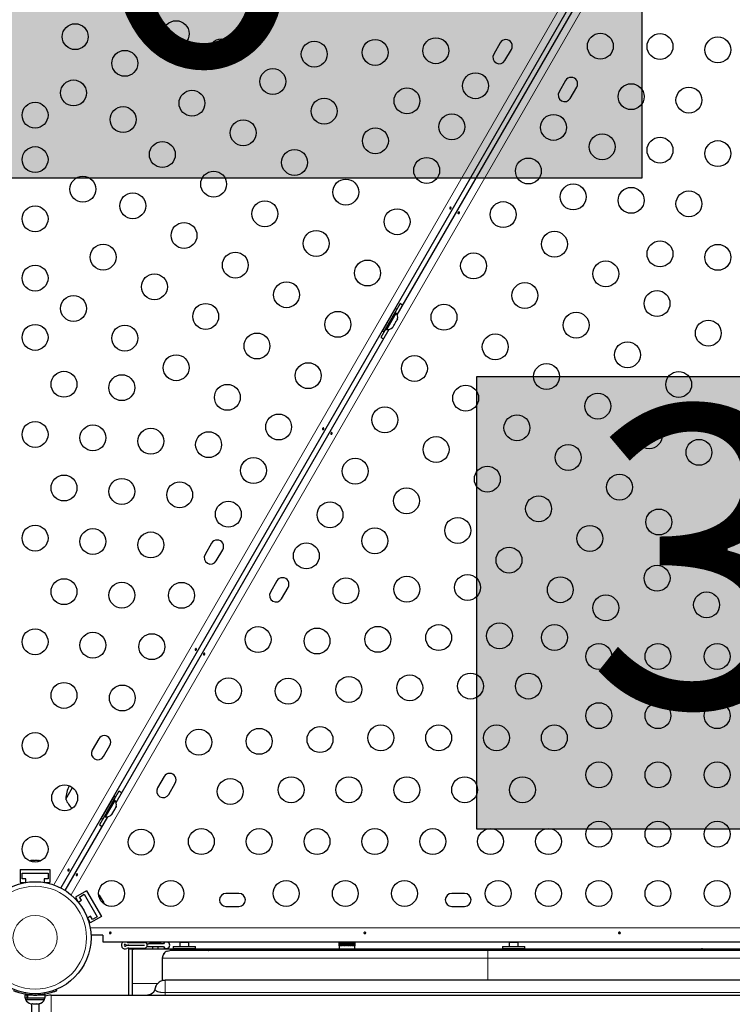
# Model space of a CAD drawing. Extents: x -96 to 723, y -33 to 712.
# Drawn here: x 497 to 521, y 244 to 277 of the extents above; entities that cross this region are included whole.
import ezdxf

# ---------------------------------------------------------------- set-up
doc = ezdxf.new("R2010")
doc.units = 0
doc.header["$LTSCALE"] = 0.125
doc.header["$MEASUREMENT"] = 0
doc.layers.add('CONTOUR', color=7, linetype='CONTINUOUS')
doc.layers.add('HAUTEUR-PLATE-FORME', color=7, linetype='CONTINUOUS')
doc.styles.add('DIM', font='romans.shx')

msp = doc.modelspace()

# ---------------------------------------------------------------- hatches: boundary and pattern name
at = {"layer": 'HAUTEUR-PLATE-FORME', "true_color": 0xfcfcfc}
for points in [[(476.69076, 285.60008), (517.64099, 285.60008), (517.64099, 271.49437), (476.69076, 271.49437)], [(512.07171, 264.80196), (530.30703, 264.80196), (530.30703, 249.52077), (512.07171, 249.52077)]]:
    msp.add_hatch(color=7, dxfattribs=at).paths.add_polyline_path(points)

# ---------------------------------------------------------------- linework, layer by layer
at = {"layer": 'CONTOUR', "lineweight": 18}
for p, q in [((497.78571, 247.63809), (519.96764, 286.05831)), ((520.5514, 285.72127), (498.36947, 247.30105)), ((499.00745, 246.19605), (535.9862, 246.19605)), ((505.43937, 245.47877), (505.43937, 245.42152)), ((517.43937, 245.47877), (517.43937, 245.42152)), ((501.44529, 244.40505), (501.44529, 245.17152)), ((512.43937, 244.42152), (512.43937, 245.17152)), ((529.93937, 245.17152), (512.43937, 245.17152)), ((500.43937, 244.3072), (501.28971, 244.3072)), ((497.05825, 243.97114), (497.03941, 243.92455)), ((497.25607, 243.92455), (497.23722, 243.97114)), ((534.17443, 244.00485), (501.54292, 244.00485)), ((497.68937, 243.92152), (497.68937, 240.92152))]:
    msp.add_line(p, q, dxfattribs=at)
at = {"layer": 'CONTOUR', "lineweight": 25}
for p, q in [((520.17042, 285.90854), (498.01681, 247.53736)), ((509.38311, 266.87823), (518.60389, 282.84908)), ((512.86014, 276.05926), (512.64139, 275.68038)), ((513.02028, 275.46163), (513.23903, 275.84051)), ((515.06683, 274.78523), (514.84808, 274.40634)), ((515.22697, 274.18759), (515.44572, 274.56648)), ((509.47936, 267.25801), (509.31061, 266.96573)), ((509.31586, 267.09982), (508.87836, 266.34204)), ((509.36955, 267.06882), (508.93205, 266.31104)), ((509.03204, 266.39044), (509.35079, 266.94253)), ((509.19086, 266.88331), (509.18736, 266.88533)), ((509.35079, 266.94253), (509.31018, 266.96598)), ((509.36955, 267.06882), (509.31586, 267.09982)), ((508.99986, 266.56057), (509.00336, 266.55855)), ((509.26269, 266.52603), (509.2865, 266.54997)), ((509.27018, 266.5217), (509.26269, 266.52603)), ((509.2865, 266.54997), (509.33986, 266.64239)), ((509.33986, 266.64239), (509.34869, 266.67498)), ((509.34869, 266.67498), (509.35618, 266.67066)), ((509.35618, 266.67066), (509.38286, 266.71687)), ((509.39169, 266.74946), (509.38286, 266.71687)), ((509.38286, 266.71687), (509.39169, 266.74946)), ((499.88311, 250.42374), (509.10389, 266.3946)), ((508.99186, 266.41364), (508.82311, 266.12135)), ((508.87836, 266.34204), (508.93205, 266.31104)), ((508.99143, 266.41389), (509.03204, 266.39044)), ((509.21969, 266.45155), (509.2435, 266.47549)), ((509.2435, 266.47549), (509.21969, 266.45155)), ((509.2435, 266.47549), (509.27018, 266.5217)), ((503.11014, 259.17177), (502.89139, 258.79288)), ((503.27028, 258.57413), (503.48903, 258.95302)), ((505.31683, 257.89773), (505.09808, 257.51885)), ((505.47697, 257.3001), (505.69572, 257.67898)), ((499.29764, 252.56833), (499.07889, 252.18944)), ((499.45778, 251.97069), (499.67653, 252.34958)), ((501.50433, 251.29429), (501.28558, 250.9154)), ((498.18927, 250.538), (498.41261, 250.92485)), ((501.66447, 250.69665), (501.88322, 251.07554)), ((499.81586, 250.64533), (499.37836, 249.88756)), ((499.86955, 250.61433), (499.43205, 249.85656)), ((499.97936, 250.80353), (499.81061, 250.51124)), ((499.86955, 250.61433), (499.81586, 250.64533)), ((499.53204, 249.93595), (499.85079, 250.48804)), ((499.69086, 250.42883), (499.68736, 250.43085)), ((499.85079, 250.48804), (499.81018, 250.51149)), ((499.85618, 250.21618), (499.88286, 250.26238)), ((499.89169, 250.29498), (499.88286, 250.26238)), ((499.88286, 250.26238), (499.89169, 250.29498)), ((498.16669, 247.45082), (499.60389, 249.94012)), ((499.49186, 249.95915), (499.32311, 249.66687)), ((499.49143, 249.9594), (499.53204, 249.93595)), ((499.49986, 250.10609), (499.50336, 250.10407)), ((499.71969, 249.99707), (499.7435, 250.02101)), ((499.7435, 250.02101), (499.71969, 249.99707)), ((499.7435, 250.02101), (499.77018, 250.06722)), ((499.76269, 250.07155), (499.7865, 250.09549)), ((499.77018, 250.06722), (499.76269, 250.07155)), ((499.7865, 250.09549), (499.83986, 250.18791)), ((499.83986, 250.18791), (499.84869, 250.2205)), ((499.84869, 250.2205), (499.85618, 250.21618)), ((499.37836, 249.88756), (499.43205, 249.85656)), ((496.98149, 248.45574), (497.00821, 248.46439)), ((497.01788, 248.46439), (496.98149, 248.45574)), ((497.00821, 248.46439), (497.00711, 248.46439)), ((497.01788, 248.46439), (497.00821, 248.46439)), ((497.09316, 248.46439), (497.01788, 248.46439)), ((497.10283, 248.45574), (497.09316, 248.46439)), ((497.10868, 248.46439), (497.09316, 248.46439)), ((497.12954, 248.46439), (497.10283, 248.45574)), ((497.10868, 248.46439), (497.12005, 248.46439)), ((497.12005, 248.46439), (497.12954, 248.46439)), ((497.23269, 248.46439), (497.12954, 248.46439)), ((497.26907, 248.45574), (497.23269, 248.46439)), ((497.23269, 248.46439), (497.2436, 248.46439)), ((497.2436, 248.46439), (497.2594, 248.46439)), ((497.2594, 248.46439), (497.26907, 248.45574)), ((497.28836, 248.46439), (497.2594, 248.46439)), ((496.64774, 248.15709), (497.64774, 248.15709)), ((496.64774, 248.15709), (496.64774, 247.71959)), ((496.71024, 248.03209), (497.58524, 248.03209)), ((496.71024, 247.84459), (496.71024, 248.03209)), ((497.58524, 248.03209), (497.58524, 247.84459)), ((497.64774, 248.15709), (497.64774, 247.71959)), ((496.64774, 247.71959), (496.81551, 247.71959)), ((496.83524, 247.84459), (496.71024, 247.84459)), ((496.83524, 247.723), (496.83524, 247.84459)), ((497.58524, 247.84459), (497.46024, 247.84459)), ((497.46024, 247.84459), (497.46024, 247.723)), ((497.47997, 247.71959), (497.64774, 247.71959)), ((498.88793, 247.44107), (498.50904, 247.22232)), ((498.64854, 247.23069), (498.81092, 247.32444)), ((498.81092, 247.32444), (499.24842, 246.56667)), ((498.88793, 247.44107), (499.38793, 246.57504)), ((499.31345, 247.30135), (499.3343, 247.28254)), ((499.33913, 247.27417), (499.31345, 247.30135)), ((499.3343, 247.28254), (499.33375, 247.28349)), ((499.33913, 247.27417), (499.3343, 247.28254)), ((499.37677, 247.20897), (499.33913, 247.27417)), ((504.03312, 247.3518), (503.59562, 247.3518)), ((511.65812, 247.3518), (511.22062, 247.3518)), ((498.50904, 247.22232), (498.59293, 247.07702)), ((498.60575, 247.06164), (498.71104, 247.12244)), ((498.71104, 247.12244), (498.64854, 247.23069)), ((499.37411, 247.19628), (499.37677, 247.20897)), ((499.39496, 247.17746), (499.37411, 247.19628)), ((499.38453, 247.19553), (499.37677, 247.20897)), ((499.38453, 247.19553), (499.39022, 247.18568)), ((499.39022, 247.18568), (499.39496, 247.17746)), ((499.44653, 247.08814), (499.39496, 247.17746)), ((499.45723, 247.0523), (499.44653, 247.08814)), ((499.44653, 247.08814), (499.45199, 247.07869)), ((499.45199, 247.07869), (499.45989, 247.065)), ((499.45989, 247.065), (499.45723, 247.0523)), ((499.47437, 247.03992), (499.45989, 247.065)), ((503.59562, 246.9143), (504.03312, 246.9143)), ((511.22062, 246.9143), (511.65812, 246.9143)), ((499.02354, 246.58117), (498.91825, 246.52038)), ((498.92515, 246.50158), (499.00904, 246.35629)), ((499.38793, 246.57504), (499.00904, 246.35629)), ((499.08604, 246.47292), (499.02354, 246.58117)), ((499.24842, 246.56667), (499.08604, 246.47292)), ((499.43937, 245.94555), (499.03576, 245.94555)), ((499.43937, 245.94643), (499.43937, 245.71315)), ((499.43937, 245.71315), (535.41495, 245.71315)), ((500.3104, 245.69752), (500.84368, 245.69752)), ((500.3104, 245.60378), (500.84562, 245.60378)), ((500.3104, 245.60376), (500.84562, 245.60376)), ((500.84562, 245.60376), (500.84562, 245.60378)), ((500.92681, 245.66299), (500.92681, 245.54457)), ((501.48931, 245.65065), (500.98096, 245.65065)), ((501.02056, 245.6819), (501.02056, 245.65065)), ((501.02056, 245.6819), (501.39556, 245.6819)), ((501.39556, 245.65065), (501.39556, 245.6819)), ((502.02533, 245.71315), (502.03312, 245.70273)), ((502.03312, 245.70273), (502.03312, 245.5569)), ((502.03312, 245.70273), (502.11422, 245.70273)), ((502.11422, 245.70273), (502.34562, 245.70273)), ((502.34562, 245.70273), (502.3534, 245.71315)), ((502.34562, 245.5569), (502.34562, 245.70273)), ((507.42376, 245.71315), (507.42376, 245.58815)), ((507.42433, 245.58815), (507.42433, 245.71315)), ((507.42665, 245.71315), (507.42665, 245.58815)), ((507.43034, 245.58815), (507.43034, 245.71315)), ((507.43601, 245.71315), (507.43601, 245.58815)), ((507.44273, 245.58815), (507.44273, 245.71315)), ((507.45161, 245.71315), (507.45161, 245.58815)), ((507.4612, 245.58815), (507.4612, 245.71315)), ((507.47307, 245.71315), (507.47307, 245.58815)), ((507.48528, 245.58815), (507.48528, 245.71315)), ((507.49984, 245.71315), (507.49984, 245.58815)), ((507.51438, 245.58815), (507.51438, 245.71315)), ((507.53129, 245.71315), (507.53129, 245.58815)), ((507.54779, 245.58815), (507.54779, 245.71315)), ((507.56662, 245.71315), (507.56662, 245.58815)), ((507.58469, 245.58815), (507.58469, 245.71315)), ((507.60498, 245.71315), (507.60498, 245.58815)), ((507.62417, 245.58815), (507.62417, 245.71315)), ((507.64542, 245.71315), (507.64542, 245.58815)), ((507.66525, 245.58815), (507.66525, 245.71315)), ((507.68694, 245.71315), (507.68694, 245.58815)), ((507.70693, 245.58815), (507.70693, 245.71315)), ((507.72852, 245.71315), (507.72852, 245.58815)), ((507.74817, 245.58815), (507.74817, 245.71315)), ((507.76913, 245.71315), (507.76913, 245.58815)), ((507.78797, 245.58815), (507.78797, 245.71315)), ((507.80778, 245.71315), (507.80778, 245.58815)), ((507.82534, 245.58815), (507.82534, 245.71315)), ((507.84352, 245.71315), (507.84352, 245.58815)), ((507.85936, 245.58815), (507.85936, 245.71315)), ((507.87546, 245.71315), (507.87546, 245.58815)), ((507.8892, 245.58815), (507.8892, 245.71315)), ((507.90282, 245.71315), (507.90282, 245.58815)), ((507.91411, 245.58815), (507.91411, 245.71315)), ((507.92493, 245.71315), (507.92493, 245.58815)), ((507.9335, 245.58815), (507.9335, 245.71315)), ((507.94123, 245.71315), (507.94123, 245.58815)), ((507.94687, 245.58815), (507.94687, 245.71315)), ((507.95133, 245.71315), (507.95133, 245.58815)), ((507.9539, 245.58815), (507.9539, 245.71315)), ((507.95498, 245.71315), (507.95498, 245.58815)), ((513.15033, 245.71315), (513.15812, 245.70273)), ((513.15812, 245.70273), (513.15812, 245.5569)), ((513.15812, 245.70273), (513.47062, 245.70273)), ((513.47062, 245.70273), (513.4784, 245.71315)), ((513.47062, 245.5569), (513.47062, 245.70273)), ((500.3104, 245.51002), (500.84562, 245.51002)), ((500.31437, 243.92152), (500.31437, 245.47877)), ((500.31437, 245.47877), (500.49367, 245.47877)), ((500.43937, 244.3072), (500.43937, 245.42447)), ((500.49367, 245.47877), (503.22314, 245.47877)), ((500.98094, 245.5569), (501.48931, 245.5569)), ((501.11431, 245.5569), (501.11431, 245.47877)), ((501.30181, 245.47877), (501.30181, 245.5569)), ((501.6103, 245.40437), (501.69519, 245.42152)), ((501.81437, 245.5569), (501.81437, 245.4944)), ((501.81437, 245.5569), (501.81437, 245.4944)), ((501.81437, 245.5569), (501.81437, 245.4944)), ((501.81437, 245.5569), (501.81437, 245.4944)), ((501.81437, 245.5569), (502.56437, 245.5569)), ((501.81437, 245.5569), (502.03584, 245.5569)), ((501.81437, 245.5569), (502.5315, 245.5569)), ((501.81437, 245.4944), (502.56437, 245.4944)), ((501.81437, 245.4944), (502.03584, 245.4944)), ((501.81437, 245.4944), (502.5315, 245.4944)), ((501.95499, 245.4944), (501.95499, 245.47877)), ((501.95499, 245.4944), (501.95499, 245.47877)), ((501.95499, 245.4944), (501.95499, 245.47877)), ((501.95499, 245.4944), (501.95499, 245.47877)), ((502.03584, 245.5569), (502.56437, 245.5569)), ((502.03584, 245.4944), (502.56437, 245.4944)), ((502.42374, 245.47877), (502.42374, 245.4944)), ((502.42374, 245.47877), (502.42374, 245.4944)), ((502.42374, 245.47877), (502.42374, 245.4944)), ((502.42374, 245.47877), (502.42374, 245.4944)), ((502.5315, 245.5569), (502.56437, 245.5569)), ((502.5315, 245.4944), (502.56437, 245.4944)), ((502.56437, 245.4944), (502.56437, 245.5569)), ((502.56437, 245.4944), (502.56437, 245.5569)), ((502.56437, 245.4944), (502.56437, 245.5569)), ((502.56437, 245.4944), (502.56437, 245.5569)), ((505.43937, 245.47877), (517.43937, 245.47877)), ((507.42374, 245.58815), (507.42374, 245.47877)), ((507.42433, 245.58815), (507.42374, 245.58815)), ((507.43034, 245.58815), (507.42665, 245.58815)), ((507.44273, 245.58815), (507.43601, 245.58815)), ((507.4612, 245.58815), (507.45161, 245.58815)), ((507.48528, 245.58815), (507.47307, 245.58815)), ((507.51438, 245.58815), (507.49984, 245.58815)), ((507.54779, 245.58815), (507.53129, 245.58815)), ((507.58469, 245.58815), (507.56662, 245.58815)), ((507.62417, 245.58815), (507.60498, 245.58815)), ((507.66525, 245.58815), (507.64542, 245.58815)), ((507.70693, 245.58815), (507.68694, 245.58815)), ((507.74817, 245.58815), (507.72852, 245.58815)), ((507.78797, 245.58815), (507.76913, 245.58815)), ((507.82534, 245.58815), (507.80778, 245.58815)), ((507.85936, 245.58815), (507.84352, 245.58815)), ((507.8892, 245.58815), (507.87546, 245.58815)), ((507.91411, 245.58815), (507.90282, 245.58815)), ((507.9335, 245.58815), (507.92493, 245.58815)), ((507.94687, 245.58815), (507.94123, 245.58815)), ((507.9539, 245.58815), (507.95133, 245.58815)), ((507.95499, 245.47877), (507.95499, 245.58815)), ((529.93937, 245.42152), (512.43937, 245.42152)), ((512.93937, 245.5569), (512.93937, 245.4944)), ((512.93937, 245.5569), (512.93937, 245.4944)), ((512.93937, 245.5569), (512.93937, 245.4944)), ((512.93937, 245.5569), (512.93937, 245.4944)), ((512.93937, 245.5569), (513.68937, 245.5569)), ((512.93937, 245.5569), (512.96401, 245.5569)), ((512.93937, 245.5569), (513.44806, 245.5569)), ((512.93937, 245.4944), (513.68937, 245.4944)), ((512.93937, 245.4944), (512.96401, 245.4944)), ((512.93937, 245.4944), (513.44806, 245.4944)), ((512.96401, 245.5569), (513.68937, 245.5569)), ((512.96401, 245.4944), (513.68937, 245.4944)), ((513.07999, 245.4944), (513.07999, 245.47877)), ((513.07999, 245.4944), (513.07999, 245.47877)), ((513.07999, 245.4944), (513.07999, 245.47877)), ((513.07999, 245.4944), (513.07999, 245.47877)), ((513.44806, 245.5569), (513.68937, 245.5569)), ((513.44806, 245.4944), (513.68937, 245.4944)), ((513.54874, 245.47877), (513.54874, 245.4944)), ((513.54874, 245.47877), (513.54874, 245.4944)), ((513.54874, 245.47877), (513.54874, 245.4944)), ((513.54874, 245.47877), (513.54874, 245.4944)), ((513.68937, 245.4944), (513.68937, 245.5569)), ((513.68937, 245.4944), (513.68937, 245.5569)), ((513.68937, 245.4944), (513.68937, 245.5569)), ((513.68937, 245.4944), (513.68937, 245.5569)), ((519.6556, 245.47877), (522.72314, 245.47877)), ((501.44513, 245.17152), (501.44513, 244.40502)), ((500.43937, 243.92152), (500.43937, 244.3072)), ((534.26527, 244.42152), (501.53944, 244.42152)), ((496.96024, 243.9311), (496.96024, 243.92152)), ((497.33524, 243.92152), (497.33524, 243.93215)), ((497.85649, 244.10694), (497.8743, 244.06291)), ((496.80701, 243.92152), (496.80701, 243.81564)), ((496.88057, 243.92152), (496.80701, 243.92152)), ((496.88057, 243.81564), (496.80701, 243.81564)), ((496.82899, 243.81564), (496.82899, 243.76874)), ((496.82899, 243.76874), (497.46649, 243.76874)), ((496.88057, 243.81564), (496.88057, 243.92152)), ((496.88057, 243.92152), (496.89209, 243.92152)), ((496.88057, 243.81564), (496.89209, 243.81564)), ((496.89209, 243.92152), (496.89209, 243.81564)), ((497.48846, 243.92152), (496.89209, 243.92152)), ((497.48846, 243.81564), (496.89209, 243.81564)), ((497.00713, 243.62814), (497.04906, 243.62814)), ((497.02274, 243.62814), (497.02274, 242.17152)), ((497.04456, 243.63679), (497.07922, 243.62814)), ((497.04906, 243.62814), (497.04456, 243.63679)), ((497.05642, 243.62814), (497.04906, 243.62814)), ((497.05642, 243.63383), (497.05642, 243.62814)), ((497.06829, 243.62814), (497.07565, 243.62814)), ((497.07922, 243.62814), (497.18517, 243.62814)), ((497.18517, 243.62814), (497.21532, 243.63679)), ((497.1868, 243.62814), (497.21626, 243.62814)), ((497.21532, 243.63679), (497.21983, 243.62814)), ((497.21983, 243.62814), (497.28384, 243.62814)), ((497.27274, 243.62814), (497.27274, 242.63665)), ((497.28384, 243.62814), (497.31851, 243.63679)), ((497.28384, 243.62814), (497.28835, 243.62814)), ((497.31851, 243.63679), (497.28835, 243.62814)), ((497.46649, 243.76874), (497.46649, 243.81564)), ((497.48846, 243.81564), (497.48846, 243.92152)), ((497.68937, 243.92152), (534.18665, 243.92152))]:
    msp.add_line(p, q, dxfattribs=at)
at = {"layer": 'CONTOUR', "lineweight": 25, "flags": 128}
for points in [[(509.56776, 267.19805), (509.53672, 267.22119), (509.47936, 267.25801)], [(508.82311, 266.12135), (508.88368, 266.09009), (508.91923, 266.07477)], [(500.06776, 250.74357), (500.03672, 250.76671), (499.97936, 250.80353)], [(499.32311, 249.66687), (499.38368, 249.63561), (499.41923, 249.62029)], [(497.33579, 248.44957), (497.31674, 248.45676), (497.28836, 248.46439)], [(499.48525, 246.99143), (499.48195, 247.01152), (499.47437, 247.03992)]]:
    msp.add_lwpolyline(points, dxfattribs=at)
at = {"layer": 'CONTOUR', "lineweight": 25}
for centre, radius in [((498.50503, 276.26901), 0.4375), ((501.91088, 276.3699), 0.4375), ((503.44756, 275.7562), 0.4375), ((508.63329, 275.73815), 0.4375), ((510.6873, 275.7958), 0.4375), ((516.24259, 275.94671), 0.4375), ((518.25813, 275.93772), 0.4375), ((520.21229, 275.82242), 0.4375), ((506.57928, 275.6805), 0.4375), ((500.17883, 275.3699), 0.4375), ((505.17961, 274.7562), 0.4375), ((512.02576, 274.61408), 0.4375), ((498.44678, 274.3699), 0.4375), ((509.71022, 274.10344), 0.4375), ((517.28105, 274.24536), 0.4375), ((519.23521, 274.13007), 0.4375), ((502.44756, 274.02415), 0.4375), ((506.91166, 273.7562), 0.4375), ((497.14774, 273.6199), 0.4375), ((500.12058, 273.47079), 0.4375), ((511.22576, 273.22844), 0.4375), ((514.66134, 273.2079), 0.4375), ((504.17961, 273.02415), 0.4375), ((508.64371, 272.7562), 0.4375), ((516.30397, 272.55301), 0.4375), ((518.25813, 272.43772), 0.4375), ((497.14774, 272.1199), 0.4375), ((501.44756, 272.2921), 0.4375), ((520.21229, 272.32242), 0.4375), ((505.91166, 272.02415), 0.4375), ((510.37576, 271.7562), 0.4375), ((513.81134, 271.73566), 0.4375), ((498.76329, 271.1199), 0.4375), ((503.17961, 271.2921), 0.4375), ((507.64371, 271.02415), 0.4375), ((515.32689, 270.86066), 0.4375), ((517.28105, 270.74536), 0.4375), ((500.44756, 270.56005), 0.4375), ((519.23521, 270.63007), 0.4375), ((497.14774, 270.1199), 0.4375), ((504.91166, 270.2921), 0.4375), ((512.96134, 270.26342), 0.4375), ((509.37576, 270.02415), 0.4375), ((502.17961, 269.56005), 0.4375), ((506.64371, 269.2921), 0.4375), ((514.69339, 269.26342), 0.4375), ((499.44756, 268.828), 0.4375), ((518.25813, 268.93772), 0.4375), ((520.21229, 268.82242), 0.4375), ((503.91166, 268.56005), 0.4375), ((511.96134, 268.53136), 0.4375), ((497.14774, 268.1199), 0.4375), ((508.37576, 268.2921), 0.4375), ((516.42545, 268.26342), 0.4375), ((501.17961, 267.828), 0.4375), ((505.64371, 267.56005), 0.4375), ((513.69339, 267.53136), 0.4375), ((498.44756, 267.09595), 0.4375), ((518.1575, 267.26342), 0.4375), ((502.91166, 266.828), 0.4375), ((510.96134, 266.79931), 0.4375), ((507.37576, 266.56005), 0.4375), ((515.42545, 266.53136), 0.4375), ((497.14774, 266.1199), 0.4375), ((500.17961, 266.09595), 0.4375), ((519.88955, 266.26342), 0.4375), ((504.64371, 265.828), 0.4375), ((512.69339, 265.79931), 0.4375), ((517.1575, 265.53136), 0.4375), ((501.91166, 265.09595), 0.4375), ((506.37576, 264.828), 0.4375), ((509.96134, 265.06726), 0.4375), ((514.42545, 264.79931), 0.4375), ((498.12482, 264.53694), 0.4375), ((518.88955, 264.53136), 0.4375), ((500.07898, 264.42165), 0.4375), ((503.64371, 264.09595), 0.4375), ((511.69339, 264.06726), 0.4375), ((516.1575, 263.79931), 0.4375), ((508.96134, 263.33521), 0.4375), ((497.14774, 262.84459), 0.4375), ((505.37576, 263.09595), 0.4375), ((513.42545, 263.06726), 0.4375), ((517.88955, 262.79931), 0.4375), ((499.1019, 262.72929), 0.4375), ((501.05606, 262.614), 0.4375), ((503.01022, 262.4987), 0.4375), ((510.69339, 262.33521), 0.4375), ((519.57382, 262.23946), 0.4375), ((515.1575, 262.06726), 0.4375), ((504.52576, 261.6237), 0.4375), ((507.96134, 261.60316), 0.4375), ((512.42545, 261.33521), 0.4375), ((498.12482, 261.03694), 0.4375), ((500.07898, 260.92165), 0.4375), ((502.03314, 260.80635), 0.4375), ((516.88955, 261.06726), 0.4375), ((509.69339, 260.60316), 0.4375), ((503.67576, 260.15146), 0.4375), ((507.11134, 260.13092), 0.4375), ((514.1575, 260.33521), 0.4375), ((518.21653, 259.88857), 0.4375), ((511.42545, 259.60316), 0.4375), ((497.14774, 259.34459), 0.4375), ((499.1019, 259.22929), 0.4375), ((501.05606, 259.114), 0.4375), ((508.62689, 259.25592), 0.4375), ((515.88955, 259.33521), 0.4375), ((519.89033, 258.98946), 0.4375), ((506.31134, 258.74528), 0.4375), ((513.1575, 258.60316), 0.4375), ((518.15828, 257.98946), 0.4375), ((498.12482, 257.53694), 0.4375), ((507.64981, 257.56357), 0.4375), ((509.70382, 257.62121), 0.4375), ((511.75783, 257.67886), 0.4375), ((514.88955, 257.60316), 0.4375), ((500.07898, 257.42165), 0.4375), ((502.09451, 257.41265), 0.4375), ((516.42623, 256.98946), 0.4375), ((519.83208, 257.09035), 0.4375), ((497.14774, 255.84459), 0.4375), ((504.68009, 255.91987), 0.4375), ((506.67273, 255.87121), 0.4375), ((508.72674, 255.92886), 0.4375), ((510.78075, 255.98651), 0.4375), ((512.83475, 256.04416), 0.4375), ((514.69418, 255.98946), 0.4375), ((499.1019, 255.72929), 0.4375), ((501.09451, 255.6806), 0.4375), ((516.18937, 255.3518), 0.4375), ((518.18937, 255.3518), 0.4375), ((520.18937, 255.3518), 0.4375), ((503.68009, 254.18782), 0.4375), ((505.69565, 254.17886), 0.4375), ((507.74966, 254.23651), 0.4375), ((509.80367, 254.29416), 0.4375), ((511.85767, 254.3518), 0.4375), ((513.81183, 254.3518), 0.4375), ((498.12482, 254.03694), 0.4375), ((500.09451, 253.94855), 0.4375), ((516.18937, 253.3518), 0.4375), ((518.18937, 253.3518), 0.4375), ((520.18937, 253.3518), 0.4375), ((504.71857, 252.48651), 0.4375), ((506.77258, 252.54416), 0.4375), ((508.82659, 252.6018), 0.4375), ((510.78075, 252.6018), 0.4375), ((512.73491, 252.6018), 0.4375), ((514.68907, 252.6018), 0.4375), ((497.14774, 252.34459), 0.4375), ((502.68009, 252.45577), 0.4375), ((516.18937, 251.3518), 0.4375), ((518.18937, 251.3518), 0.4375), ((520.18937, 251.3518), 0.4375), ((505.7955, 250.8518), 0.4375), ((507.74966, 250.8518), 0.4375), ((509.70382, 250.8518), 0.4375), ((511.65798, 250.8518), 0.4375), ((513.61214, 250.8518), 0.4375), ((498.14774, 250.57664), 0.4375), ((503.74149, 250.79416), 0.4375), ((516.18937, 249.3518), 0.4375), ((518.18937, 249.3518), 0.4375), ((520.18937, 249.3518), 0.4375), ((497.14774, 248.84459), 0.4375), ((500.73332, 249.08385), 0.4375), ((502.76441, 249.1018), 0.4375), ((504.71857, 249.1018), 0.4375), ((506.67273, 249.1018), 0.4375), ((508.62689, 249.1018), 0.4375), ((510.58105, 249.1018), 0.4375), ((512.53521, 249.1018), 0.4375), ((514.48937, 249.1018), 0.4375), ((497.14774, 245.85902), 1.89), ((499.73332, 247.3518), 0.4375), ((501.73332, 247.3518), 0.4375), ((505.62687, 247.3518), 0.4375), ((507.62687, 247.3518), 0.4375), ((509.62687, 247.3518), 0.4375), ((512.78937, 247.3518), 0.4375), ((514.48937, 247.3518), 0.4375), ((516.18937, 247.3518), 0.4375), ((518.18937, 247.3518), 0.4375), ((520.18937, 247.3518), 0.4375)]:
    msp.add_circle(centre, radius, dxfattribs=at)
at = {"layer": 'CONTOUR', "lineweight": 18}
for radius in [1.73415, 0.74728]:
    msp.add_circle((497.14774, 245.85902), radius, dxfattribs=at)
at = {"layer": 'CONTOUR', "lineweight": 25}
for centre, radius, start, end in [((513.04958, 275.94989), 0.21875, 330, 150), ((512.83083, 275.571), 0.21875, 150, 330), ((515.25628, 274.67585), 0.21875, 330, 150), ((515.03753, 274.29697), 0.21875, 150, 330), ((509.14238, 266.79752), 0.2539, 348.512587, 34.829342), ((509.05342, 266.64343), 0.2539, 265.170658, 311.773154), ((503.29958, 259.06239), 0.21875, 330, 150), ((503.08083, 258.68351), 0.21875, 150, 330), ((505.50628, 257.78836), 0.21875, 330, 150), ((505.28753, 257.40947), 0.21875, 150, 330), ((499.48708, 252.45895), 0.21875, 330, 150), ((499.26833, 252.08006), 0.21875, 150, 330), ((501.69378, 251.18491), 0.21875, 330, 150), ((499.13067, 250.53575), 0.94141, 151.466376, 179.862834), ((501.47503, 250.80603), 0.21875, 150, 330), ((498.91305, 250.78771), 0.76565, 199.034755, 227.938084), ((499.64238, 250.34303), 0.2539, 348.512587, 34.829342), ((499.55342, 250.18895), 0.2539, 265.170658, 311.773154), ((503.59562, 247.13305), 0.21875, 90, 270), ((504.03312, 247.13305), 0.21875, 270, 90), ((511.22062, 247.13305), 0.21875, 90, 270), ((511.65812, 247.13305), 0.21875, 270, 90), ((500.18937, 245.60377), 0.125, 118.955024, 298.955024), ((500.18937, 245.60377), 0.03126, 61.044976, 298.955024), ((500.3104, 245.82252), 0.21874, 241.044976, 270), ((500.3104, 245.38502), 0.21874, 90, 118.955024), ((500.3104, 245.82252), 0.125, 241.044976, 270), ((500.84562, 245.60378), 0.09376, 51.779229, 91.183454), ((500.98096, 245.77565), 0.125, 231.779229, 244.326417), ((500.98096, 245.77565), 0.125, 244.326417, 270), ((501.58813, 245.60377), 0.10937, 205.376934, 154.623066), ((500.3104, 245.38502), 0.125, 90, 118.955024), ((500.84562, 245.60378), 0.09376, 270, 308.212303), ((500.98094, 245.4319), 0.125, 115.660666, 128.212303), ((500.98094, 245.4319), 0.125, 90, 115.660666), ((497.05878, 243.87673), 0.2539, 205.170658, 258.258924), ((497.14774, 245.85902), 1.9375, 266.794751, 273.205249), ((497.2367, 243.87673), 0.2539, 282.551931, 334.829342), ((497.68937, 243.42152), 0.5, 90, 113.691449)]:
    msp.add_arc(centre, radius, start, end, dxfattribs=at)
for points, knots in [([(511.20131, 270.48089), (511.20002, 270.47769), (511.19744, 270.47129), (511.19106, 270.46283), (511.18363, 270.45646), (511.17562, 270.45297), (511.16785, 270.45285), (511.16112, 270.45619), (511.15617, 270.46258), (511.15361, 270.47126), (511.15386, 270.48124), (511.15704, 270.4913), (511.16285, 270.50023), (511.1706, 270.50705), (511.17935, 270.5111), (511.18801, 270.51198), (511.19544, 270.50963), (511.20078, 270.50438), (511.20345, 270.4968), (511.20345, 270.48857), (511.20193, 270.48312), (511.20131, 270.48089)], [0, 0, 0, 0, 0.05327947, 0.10656085, 0.15986459, 0.21353286, 0.26735863, 0.3208905, 0.37413831, 0.42754768, 0.48131602, 0.53508539, 0.58848868, 0.64173222, 0.69526905, 0.74909616, 0.80275937, 0.85606342, 0.90936911, 0.96303209, 1, 1, 1, 1]), ([(511.4358, 270.32629), (511.43709, 270.32949), (511.43967, 270.33589), (511.44605, 270.34435), (511.45348, 270.35072), (511.46149, 270.35421), (511.46926, 270.35433), (511.47599, 270.35099), (511.48094, 270.3446), (511.4835, 270.33592), (511.48325, 270.32594), (511.48007, 270.31588), (511.47426, 270.30695), (511.46651, 270.30013), (511.45776, 270.29608), (511.4491, 270.2952), (511.44166, 270.29755), (511.43633, 270.3028), (511.43366, 270.31038), (511.43366, 270.31861), (511.43518, 270.32406), (511.4358, 270.32629)], [0, 0, 0, 0, 0.05327947, 0.10656085, 0.15986459, 0.21353286, 0.26735863, 0.3208905, 0.37413831, 0.42754768, 0.48131602, 0.53508539, 0.58848868, 0.64173222, 0.69526905, 0.74909616, 0.80275937, 0.85606342, 0.90936911, 0.96303209, 1, 1, 1, 1]), ([(506.90131, 263.03307), (506.90002, 263.02987), (506.89744, 263.02347), (506.89106, 263.01501), (506.88363, 263.00864), (506.87562, 263.00515), (506.86785, 263.00504), (506.86112, 263.00838), (506.85617, 263.01476), (506.85361, 263.02344), (506.85386, 263.03342), (506.85704, 263.04348), (506.86285, 263.05241), (506.8706, 263.05923), (506.87935, 263.06328), (506.88801, 263.06416), (506.89544, 263.06181), (506.90078, 263.05656), (506.90345, 263.04898), (506.90345, 263.04075), (506.90193, 263.0353), (506.90131, 263.03307)], [0, 0, 0, 0, 0.05327947, 0.106560854, 0.159864588, 0.213532859, 0.267358633, 0.320890504, 0.374138307, 0.427547681, 0.481316019, 0.535085389, 0.588488682, 0.641732225, 0.695269051, 0.749096158, 0.802759374, 0.856063424, 0.909369111, 0.963032095, 1, 1, 1, 1]), ([(507.1358, 262.87847), (507.13709, 262.88167), (507.13967, 262.88808), (507.14605, 262.89653), (507.15348, 262.9029), (507.16149, 262.90639), (507.16926, 262.90651), (507.17599, 262.90317), (507.18094, 262.89678), (507.1835, 262.8881), (507.18325, 262.87812), (507.18007, 262.86806), (507.17426, 262.85913), (507.16651, 262.85231), (507.15776, 262.84826), (507.1491, 262.84738), (507.14166, 262.84973), (507.13633, 262.85498), (507.13366, 262.86257), (507.13366, 262.87079), (507.13518, 262.87624), (507.1358, 262.87847)], [0, 0, 0, 0, 0.05327947, 0.10656085, 0.15986459, 0.21353286, 0.26735863, 0.3208905, 0.37413831, 0.42754768, 0.48131602, 0.53508539, 0.58848868, 0.64173222, 0.69526905, 0.74909616, 0.80275937, 0.85606342, 0.90936911, 0.96303209, 1, 1, 1, 1]), ([(502.60131, 255.58526), (502.60002, 255.58205), (502.59744, 255.57565), (502.59106, 255.56719), (502.58363, 255.56083), (502.57562, 255.55733), (502.56785, 255.55722), (502.56112, 255.56056), (502.55617, 255.56694), (502.55361, 255.57562), (502.55386, 255.5856), (502.55704, 255.59566), (502.56285, 255.60459), (502.5706, 255.61141), (502.57935, 255.61546), (502.58801, 255.61634), (502.59544, 255.614), (502.60078, 255.60874), (502.60345, 255.60116), (502.60345, 255.59293), (502.60193, 255.58748), (502.60131, 255.58526)], [0, 0, 0, 0, 0.05327947, 0.10656085, 0.15986459, 0.21353286, 0.26735863, 0.3208905, 0.37413831, 0.42754768, 0.48131602, 0.53508539, 0.58848868, 0.64173222, 0.69526905, 0.74909616, 0.80275937, 0.85606342, 0.90936911, 0.96303209, 1, 1, 1, 1]), ([(502.8358, 255.43065), (502.83709, 255.43385), (502.83967, 255.44026), (502.84605, 255.44871), (502.85348, 255.45508), (502.86149, 255.45857), (502.86926, 255.45869), (502.87599, 255.45535), (502.88094, 255.44896), (502.8835, 255.44028), (502.88325, 255.43031), (502.88007, 255.42024), (502.87426, 255.41132), (502.86651, 255.40449), (502.85776, 255.40044), (502.8491, 255.39956), (502.84166, 255.40191), (502.83633, 255.40717), (502.83366, 255.41475), (502.83366, 255.42297), (502.83518, 255.42843), (502.8358, 255.43065)], [0, 0, 0, 0, 0.05327947, 0.10656085, 0.15986459, 0.21353286, 0.26735863, 0.3208905, 0.37413831, 0.42754768, 0.48131602, 0.53508539, 0.58848868, 0.64173222, 0.69526905, 0.74909616, 0.80275937, 0.85606342, 0.90936911, 0.96303209, 1, 1, 1, 1]), ([(498.30131, 248.13744), (498.30002, 248.13424), (498.29744, 248.12783), (498.29106, 248.11937), (498.28363, 248.11301), (498.27562, 248.10951), (498.26785, 248.1094), (498.26112, 248.11274), (498.25617, 248.11912), (498.25361, 248.12781), (498.25386, 248.13778), (498.25704, 248.14784), (498.26285, 248.15677), (498.2706, 248.16359), (498.27935, 248.16764), (498.28801, 248.16852), (498.29544, 248.16618), (498.30078, 248.16092), (498.30345, 248.15334), (498.30345, 248.14511), (498.30193, 248.13966), (498.30131, 248.13744)], [0, 0, 0, 0, 0.05327947, 0.10656085, 0.15986459, 0.21353286, 0.26735863, 0.3208905, 0.37413831, 0.42754768, 0.48131602, 0.53508539, 0.58848868, 0.64173222, 0.69526905, 0.74909616, 0.80275937, 0.85606342, 0.90936911, 0.96303209, 1, 1, 1, 1]), ([(498.5358, 247.98283), (498.53709, 247.98603), (498.53967, 247.99244), (498.54605, 248.0009), (498.55348, 248.00726), (498.56149, 248.01076), (498.56926, 248.01087), (498.57599, 248.00753), (498.58094, 248.00115), (498.5835, 247.99246), (498.58325, 247.98249), (498.58007, 247.97243), (498.57426, 247.9635), (498.56651, 247.95668), (498.55776, 247.95263), (498.5491, 247.95175), (498.54166, 247.95409), (498.53633, 247.95935), (498.53366, 247.96693), (498.53366, 247.97516), (498.53518, 247.98061), (498.5358, 247.98283)], [0, 0, 0, 0, 0.05327947, 0.10656085, 0.15986459, 0.21353286, 0.26735863, 0.3208905, 0.37413831, 0.42754768, 0.48131602, 0.53508539, 0.58848868, 0.64173222, 0.69526905, 0.74909616, 0.80275937, 0.85606342, 0.90936911, 0.96303209, 1, 1, 1, 1]), ([(499.69769, 245.99921), (499.69428, 245.99872), (499.68744, 245.99775), (499.67693, 245.99905), (499.6677, 246.0023), (499.66066, 246.00749), (499.65668, 246.01417), (499.65621, 246.02167), (499.65926, 246.02914), (499.6655, 246.0357), (499.67426, 246.04048), (499.68457, 246.04275), (499.69521, 246.04218), (499.70499, 246.03888), (499.71287, 246.03333), (499.71796, 246.02627), (499.71965, 246.01866), (499.71777, 246.01141), (499.71254, 246.0053), (499.70541, 246.00119), (499.69993, 245.99978), (499.69769, 245.99921)], [0, 0, 0, 0, 0.05327947, 0.10656085, 0.15986459, 0.21353286, 0.26735863, 0.3208905, 0.37413831, 0.42754768, 0.48131602, 0.53508539, 0.58848868, 0.64173222, 0.69526905, 0.74909616, 0.80275937, 0.85606342, 0.90936911, 0.96303209, 1, 1, 1, 1]), ([(508.29769, 245.99921), (508.29428, 245.99872), (508.28744, 245.99775), (508.27693, 245.99905), (508.2677, 246.0023), (508.26066, 246.00749), (508.25668, 246.01417), (508.25621, 246.02167), (508.25926, 246.02914), (508.2655, 246.0357), (508.27426, 246.04048), (508.28457, 246.04275), (508.29521, 246.04218), (508.30499, 246.03888), (508.31287, 246.03333), (508.31796, 246.02627), (508.31965, 246.01866), (508.31777, 246.01141), (508.31254, 246.0053), (508.30541, 246.00119), (508.29993, 245.99978), (508.29769, 245.99921)], [0, 0, 0, 0, 0.05327947, 0.10656085, 0.15986459, 0.21353286, 0.26735863, 0.3208905, 0.37413831, 0.42754768, 0.48131602, 0.53508539, 0.58848868, 0.64173222, 0.69526905, 0.74909616, 0.80275937, 0.85606342, 0.90936911, 0.96303209, 1, 1, 1, 1]), ([(516.89769, 245.99921), (516.89428, 245.99872), (516.88744, 245.99775), (516.87693, 245.99905), (516.8677, 246.0023), (516.86066, 246.00749), (516.85668, 246.01417), (516.85621, 246.02167), (516.85926, 246.02914), (516.8655, 246.0357), (516.87426, 246.04048), (516.88457, 246.04275), (516.89521, 246.04218), (516.90499, 246.03888), (516.91287, 246.03333), (516.91796, 246.02627), (516.91965, 246.01866), (516.91777, 246.01141), (516.91254, 246.0053), (516.90541, 246.00119), (516.89993, 245.99978), (516.89769, 245.99921)], [0, 0, 0, 0, 0.05327947, 0.10656085, 0.15986459, 0.21353286, 0.26735863, 0.3208905, 0.37413831, 0.42754768, 0.48131602, 0.53508539, 0.58848868, 0.64173222, 0.69526905, 0.74909616, 0.80275937, 0.85606342, 0.90936911, 0.96303209, 1, 1, 1, 1]), ([(500.43937, 245.42447), (500.44159, 245.44031), (500.44603, 245.47206), (500.47777, 245.47653), (500.49367, 245.47877)], [0, 0, 0, 0, 0.498872011, 1, 1, 1, 1]), ([(501.61584, 245.40831), (501.59181, 245.39784), (501.54361, 245.37684), (501.49003, 245.31934), (501.45567, 245.24935), (501.45311, 245.19749), (501.45182, 245.17152)], [0, 0, 0, 0, 0.24750989, 0.4962722, 0.74767202, 1, 1, 1, 1]), ([(512.43937, 245.42152), (512.25531, 245.42152), (511.88627, 245.42152), (511.33368, 245.42152), (510.78372, 245.42152), (510.23996, 245.42152), (509.70387, 245.42152), (509.17818, 245.42152), (508.66266, 245.42152), (508.10432, 245.42152), (507.50808, 245.42152), (506.884, 245.42152), (506.28965, 245.42152), (505.72732, 245.42152), (505.19838, 245.42152), (504.70369, 245.42152), (504.24421, 245.42152), (503.82088, 245.42152), (503.43496, 245.42152), (503.08711, 245.42152), (502.77788, 245.42152), (502.50718, 245.42152), (502.2749, 245.42152), (502.08106, 245.42152), (501.92529, 245.42152), (501.80852, 245.42152), (501.72748, 245.42152), (501.70595, 245.42152), (501.69519, 245.42152)], [0, 0, 0, 0, 0.03116378, 0.06248486, 0.09388988, 0.12524996, 0.15648226, 0.18785753, 0.21900792, 0.25033563, 0.29197116, 0.33375302, 0.3755928, 0.41717462, 0.45886717, 0.50064657, 0.54229733, 0.5840699, 0.62592105, 0.66749622, 0.7090944, 0.7507047, 0.79217456, 0.83372562, 0.87531999, 0.91688524, 0.95845907, 1, 1, 1, 1]), ([(502.99289, 245.42152), (502.99829, 245.42757), (503.02005, 245.45199), (503.09347, 245.47262), (503.1798, 245.47672), (503.22314, 245.47877)], [0, 0, 0, 0, 0.14109909, 0.56884617, 1, 1, 1, 1]), ([(519.8855, 245.42152), (519.88114, 245.42653), (519.86041, 245.45036), (519.78824, 245.47181), (519.70017, 245.47643), (519.6556, 245.47877)], [0, 0, 0, 0, 0.11637581, 0.55293909, 1, 1, 1, 1]), ([(501.54292, 244.42152), (501.50351, 244.41767), (501.42147, 244.40967), (501.31122, 244.34434), (501.22619, 244.24573), (501.20439, 244.16356), (501.19375, 244.12348)], [0, 0, 0, 0, 0.23662355, 0.49248631, 0.75246968, 1, 1, 1, 1]), ([(497.03941, 243.92455), (497.00498, 243.92702), (496.93516, 243.93202), (496.83403, 243.94628), (496.73804, 243.96454), (496.65255, 243.98526), (496.5782, 244.00667), (496.51741, 244.02663), (496.47029, 244.04364), (496.43071, 244.05899), (496.42477, 244.06143), (496.42118, 244.06291)], [0, 0, 0, 0, 0.10435176, 0.21161938, 0.31601402, 0.42360407, 0.52535367, 0.63000006, 0.73279438, 0.83847833, 1, 1, 1, 1]), ([(497.8743, 244.06291), (497.87276, 244.06228), (497.86963, 244.061), (497.84435, 244.05097), (497.80404, 244.03583), (497.74878, 244.01671), (497.67918, 243.99528), (497.59855, 243.97398), (497.5077, 243.95453), (497.39424, 243.93548), (497.30776, 243.92864), (497.25607, 243.92455)], [0, 0, 0, 0, 0.104630798, 0.212290521, 0.316923046, 0.424613932, 0.528733389, 0.635976802, 0.738288237, 0.843592957, 1, 1, 1, 1]), ([(501.19536, 244.13291), (501.18759, 244.10397), (501.17206, 244.04612), (501.11273, 243.97668), (501.03429, 243.92987), (500.97466, 243.9243), (500.94482, 243.92152)], [0, 0, 0, 0, 0.25011443, 0.50000546, 0.74988941, 1, 1, 1, 1])]:
    msp.add_open_spline(points, degree=3, knots=knots, dxfattribs=at)
at = {"layer": 'CONTOUR', "lineweight": 18}
for points, knots in [([(501.44529, 245.17152), (501.44914, 245.20439), (501.45684, 245.27008), (501.51481, 245.35074), (501.57113, 245.39716), (501.60671, 245.40371), (501.6103, 245.40437)], [0, 0, 0, 0, 0.32163264, 0.64281354, 0.96399445, 1, 1, 1, 1]), ([(512.43937, 245.17152), (512.20112, 245.17152), (511.72438, 245.17152), (511.01264, 245.17152), (510.30734, 245.17152), (509.61168, 245.17152), (508.92887, 245.17152), (508.26171, 245.17152), (507.61285, 245.17152), (506.98498, 245.17152), (506.38073, 245.17152), (505.8029, 245.17152), (505.25365, 245.17152), (504.73479, 245.17152), (504.24811, 245.17152), (503.79541, 245.17152), (503.37848, 245.17152), (502.99921, 245.17152), (502.65879, 245.17152), (502.35811, 245.17152), (502.09811, 245.17152), (501.87978, 245.17152), (501.70378, 245.17152), (501.57213, 245.17152), (501.48087, 245.17152), (501.45716, 245.17152), (501.44529, 245.17152)], [0, 0, 0, 0, 0.03947961, 0.07899667, 0.11858763, 0.15828643, 0.19812341, 0.23813512, 0.27835141, 0.31879536, 0.3594856, 0.40043755, 0.44166279, 0.4831723, 0.52496924, 0.56705025, 0.60940769, 0.65203055, 0.6949033, 0.73800789, 0.78132086, 0.8248151, 0.86846185, 0.91223107, 0.95608868, 1, 1, 1, 1]), ([(501.54292, 244.00485), (501.53496, 244.00489), (501.51765, 244.00497), (501.49007, 244.00572), (501.46432, 244.00701), (501.43816, 244.00893), (501.41194, 244.01157), (501.38253, 244.01562), (501.35548, 244.02057), (501.33439, 244.02544), (501.31517, 244.03062), (501.29485, 244.03693), (501.27417, 244.04511), (501.25683, 244.05385), (501.23723, 244.06605), (501.21915, 244.08204), (501.20603, 244.10015), (501.19851, 244.11566), (501.19504, 244.12372), (501.19382, 244.12719), (501.19419, 244.12625), (501.19419, 244.12625)], [0, 0, 0, 0, 0.02177122, 0.04736318, 0.07647204, 0.09552585, 0.12572441, 0.15933704, 0.1966567, 0.22935981, 0.25053141, 0.28857293, 0.33909301, 0.38493461, 0.42769209, 0.53168145, 0.6420209, 0.75316891, 0.87828476, 0.99995932, 1, 1, 1, 1])]:
    msp.add_open_spline(points, degree=3, knots=knots, dxfattribs=at)
at = {"layer": 'CONTOUR', "lineweight": 25}
for points in [[(503.22314, 245.47877), (503.27963, 245.47877), (503.3926, 245.47877), (503.61099, 245.47877), (503.8603, 245.47877), (504.13966, 245.47877), (504.44288, 245.47877), (504.76461, 245.47877), (505.09883, 245.47877), (505.32586, 245.47877), (505.43937, 245.47877)], [(517.43937, 245.47877), (517.55288, 245.47877), (517.7799, 245.47877), (518.11413, 245.47877), (518.43586, 245.47877), (518.73908, 245.47877), (519.01844, 245.47877), (519.26775, 245.47877), (519.48613, 245.47877), (519.59911, 245.47877), (519.6556, 245.47877)]]:
    msp.add_open_spline(points, degree=3, dxfattribs=at)
at = {"layer": 'CONTOUR', "lineweight": 18}
for points in [[(512.43937, 245.17152), (512.43937, 245.20428), (512.43937, 245.2698), (512.43937, 245.35243), (512.43937, 245.41024), (512.43937, 245.41776), (512.43937, 245.42152)], [(501.54292, 244.42152), (501.54292, 244.42019), (501.54292, 244.41753), (501.54292, 244.39608), (501.54292, 244.3621), (501.54292, 244.31469), (501.54292, 244.25478), (501.54292, 244.18271), (501.54292, 244.10014), (501.54292, 244.03662), (501.54292, 244.00485)], [(501.54292, 243.92152), (501.54292, 243.92258), (501.54292, 243.9247), (501.54292, 243.94183), (501.54292, 243.96777), (501.54292, 243.99249), (501.54292, 244.00485)]]:
    msp.add_open_spline(points, degree=3, dxfattribs=at)
at = {"layer": 'HAUTEUR-PLATE-FORME', "color": 0}
for points in [[(476.69076, 285.60008), (517.64099, 285.60008), (517.64099, 271.49437), (476.69076, 271.49437)], [(512.07171, 264.80196), (530.30703, 264.80196), (530.30703, 249.52077), (512.07171, 249.52077)]]:
    msp.add_lwpolyline(points, close=True, dxfattribs=at)

# ---------------------------------------------------------------- texts
at = {"layer": 'HAUTEUR-PLATE-FORME', "color": 7, "attachment_point": 5, "style": 'DIM'}
for s, insert, char_height, width in [('{3\'-6"}', (498.04996, 278.7666), 9.36, 34.441875), ("{3'}", (521.54531, 257.39902), 10.14, 19.027177)]:
    msp.add_mtext(s, dxfattribs=dict(at, insert=insert, char_height=char_height, width=width))

doc.saveas('drawing.dxf')
